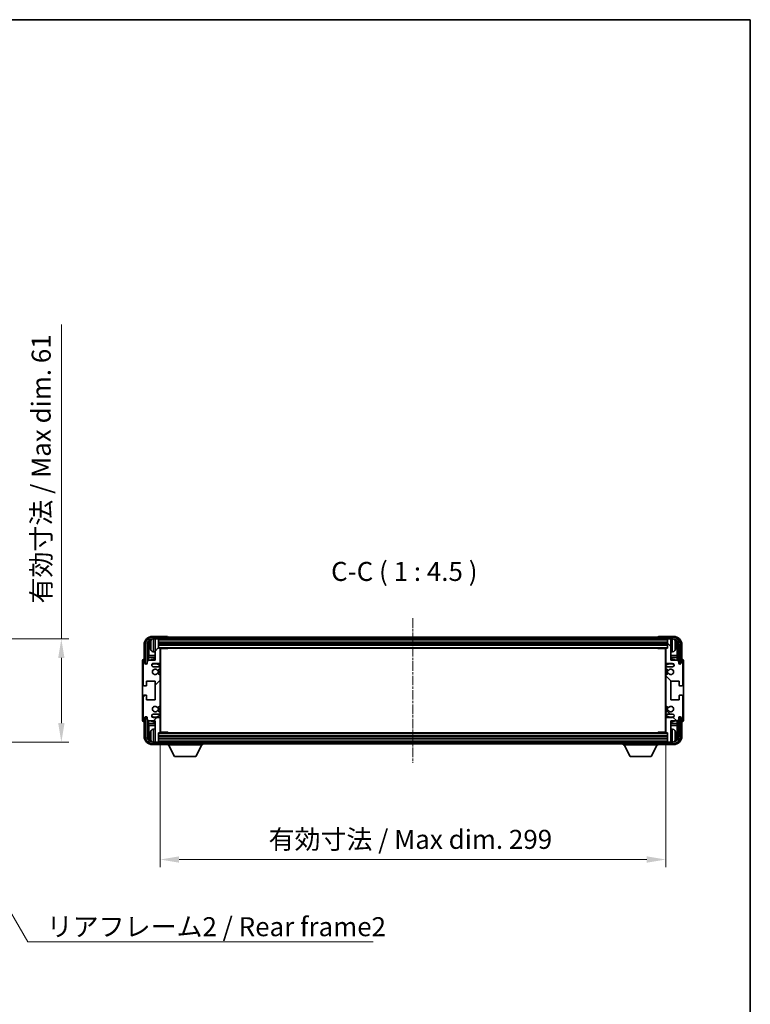
# Model space of a CAD drawing. Units: millimetres. Extents: x -11 to 9639, y 0 to 1265.
# Drawn here: x 2499 to 2932, y 683 to 1265 of the extents above; entities that cross this region are included whole.
import ezdxf

# ---------------------------------------------------------------- set-up
doc = ezdxf.new("R2010")
doc.units = ezdxf.units.MM
doc.linetypes.add('CHAIN', pattern=[0.3543, 0.2362, -0.0295, 0.0591, -0.0295])
for name, color, linetype, lineweight in [('Border (ISO)', 7, 'Continuous', 35), ('Dimension (ISO)', 7, 'Continuous', 18), ('Dimension (ISO) @ 1', 7, 'Continuous', 18), ('Symbol (ISO)', 7, 'Continuous', 18), ('Symbol (ISO) @ 1', 7, 'Continuous', 18), ('Visible (ISO)', 7, 'Continuous', 35), ('Visible Narrow (ISO)', 7, 'Continuous', 25)]:
    doc.layers.add(name, color=color, linetype=linetype, lineweight=lineweight)
doc.layers.add('Centerline (ISO)', color=7, linetype='Continuous', lineweight=18, true_color=0x80ffff)
doc.layers.add('Hatch (ISO)', color=1, linetype='Continuous', lineweight=18, true_color=0xff0000)
doc.styles.add('Note Text (TK)', font='MS PGothic.ttf')
doc.dimstyles.new('Default - Method 1b (TK)', dxfattribs={"dimscale": 3, "dimtxt": 2.5, "dimasz": 2.5, "dimexe": 1, "dimexo": 1.5, "dimgap": 1, "dimtad": 1, "dimtoh": 1, "dimrnd": 1e-08, "dimdsep": 46, "dimtxsty": 'Note Text (TK)', "dimcen": 0.09, "dimdle": 5, "dimclrd": 100, "dimclre": 100, "dimclrt": 7, "dimadec": 1, "dimazin": 1, "dimtfac": 1, "dimtmove": 0, "dimatfit": 3, "dimfxl": 0, "dimtolj": 1, "dimlwd": -1, "dimlwe": -1, "dimarcsym": 0})
doc.dimstyles.new('Default - Method 1b (TK)$7', dxfattribs={"dimscale": 3, "dimtxt": 2.5, "dimasz": 2.5, "dimexe": 1, "dimexo": 1.5, "dimgap": 1, "dimtad": 1, "dimtoh": 1, "dimrnd": 1e-08, "dimdsep": 46, "dimtxsty": 'Note Text (TK)', "dimcen": 0.09, "dimdle": 5, "dimclrd": 256, "dimclre": 100, "dimclrt": 7, "dimadec": 1, "dimazin": 1, "dimtfac": 1, "dimtmove": 0, "dimatfit": 3, "dimfxl": 0, "dimtolj": 1, "dimlwd": -1, "dimlwe": -1, "dimarcsym": 0})

# ---------------------------------------------------------------- blocks, each defined once
blk = doc.blocks.new('図面枠 tk図枠')
at = {"layer": 'Border (ISO)'}
for p, q in [((14.5, 289), (405.5, 289)), ((405.5, 289), (405.5, 8))]:
    blk.add_line(p, q, dxfattribs=at)
blk = doc.blocks.new('*D41')
at = {"layer": 'Defpoints', "color": 0, "transparency": 16777216}
for p in [(2582.54, 843.65), (2881.54, 843.65), (2881.54, 768.4)]:
    blk.add_point(p, dxfattribs=at)
at = {"layer": 'Dimension (ISO)', "color": 100, "transparency": 16777216}
for p, q in [((2582.54, 836.9), (2582.54, 763.9)), ((2881.54, 836.9), (2881.54, 763.9)), ((2593.79, 768.4), (2870.29, 768.4))]:
    blk.add_line(p, q, dxfattribs=at)
for points in [[(2593.79, 770.28), (2593.79, 766.53), (2582.54, 768.4)], [(2870.29, 770.28), (2870.29, 766.53), (2881.54, 768.4)]]:
    blk.add_solid(points, dxfattribs=at)
at = {"layer": 'Dimension (ISO)', "color": 7, "transparency": 16777216, "insert": (2646.67, 780.32), "char_height": 11.25, "attachment_point": 4, "style": 'Note Text (TK)'}
blk.add_mtext('\\A1;\\fＭＳ Ｐゴシック|b0|i0;\\H11.2500;有効寸法 / Max dim. 299', dxfattribs=at)
blk = doc.blocks.new('*D42')
at = {"layer": 'Defpoints', "color": 0, "transparency": 16777216}
for p in [(2438.63, 898.82), (2438.63, 837.82), (2524.13, 837.82)]:
    blk.add_point(p, dxfattribs=at)
at = {"layer": 'Dimension (ISO)', "color": 100, "transparency": 16777216}
for p, q in [((2524.13, 898.82), (2524.13, 1084.65)), ((2445.38, 898.82), (2528.63, 898.82)), ((2524.13, 849.07), (2524.13, 887.57)), ((2445.38, 837.82), (2528.63, 837.82))]:
    blk.add_line(p, q, dxfattribs=at)
for points in [[(2522.25, 887.57), (2526, 887.57), (2524.13, 898.82)], [(2522.25, 849.07), (2526, 849.07), (2524.13, 837.82)]]:
    blk.add_solid(points, dxfattribs=at)
at = {"layer": 'Dimension (ISO)', "color": 7, "transparency": 16777216, "insert": (2512.21, 919.77), "char_height": 11.25, "attachment_point": 4, "rotation": 90, "style": 'Note Text (TK)'}
blk.add_mtext('\\A1;\\fＭＳ Ｐゴシック|b0|i0;\\H11.2500;有効寸法 / Max dim. 61', dxfattribs=at)

msp = doc.modelspace()

# ---------------------------------------------------------------- hatches: boundary and pattern name
at = {"layer": 'Hatch (ISO)'}
h = msp.add_hatch(dxfattribs=at)
h.set_pattern_fill('ANSI31', color=256, scale=114.3, style=0)
h.set_pattern_definition([(45, (1106.768, -35.537), (-10.10279, 10.10279), [])])
edge = h.paths.add_edge_path()
edge.add_line((2582.5354, 843.65), (2582.5354, 851.85))
edge.add_ellipse((2582.0354, 851.85), major_axis=(0.5, 0), ratio=1, start_angle=0, end_angle=90)
edge.add_line((2582.0354, 852.35), (2578.5354, 852.35))
edge.add_ellipse((2578.5354, 853.35), major_axis=(0, -1), ratio=1, start_angle=180, end_angle=360, ccw=False)
edge.add_line((2578.5354, 854.35), (2582.0354, 854.35))
edge.add_ellipse((2582.0354, 854.85), major_axis=(0, -0.5), ratio=1, start_angle=0, end_angle=90)
edge.add_line((2582.5354, 854.85), (2582.5354, 855.3602))
edge.add_ellipse((2582.2354, 855.3602), major_axis=(0.3, 0), ratio=1, start_angle=0, end_angle=60)
edge.add_line((2582.3854, 855.62), (2581.1122, 856.3551))
edge.add_ellipse((2580.9622, 856.0953), major_axis=(0.15, 0.2598), ratio=1, start_angle=0, end_angle=78.6710124)
edge.add_ellipse((2579.5354, 857.35), major_axis=(1.2015, -1.0566), ratio=1, start_angle=82.6623865, end_angle=360, ccw=False)
edge.add_ellipse((2580.9621, 858.6048), major_axis=(-0.2253, -0.1981), ratio=1, start_angle=0, end_angle=77.9811269)
edge.add_line((2581.109, 858.3433), (2582.3823, 859.0582))
edge.add_ellipse((2582.2354, 859.3198), major_axis=(0.1469, -0.2616), ratio=1, start_angle=0, end_angle=60.6854742)
edge.add_line((2582.5354, 859.3198), (2582.5354, 877.3802))
edge.add_ellipse((2582.2354, 877.3802), major_axis=(0.3, 0), ratio=1, start_angle=0, end_angle=60.6854743)
edge.add_line((2582.3823, 877.6418), (2581.109, 878.3567))
edge.add_ellipse((2580.9621, 878.0952), major_axis=(0.1469, 0.2616), ratio=1, start_angle=0, end_angle=77.9811269)
edge.add_ellipse((2579.5354, 879.35), major_axis=(1.2014, -1.0567), ratio=1, start_angle=82.6623865, end_angle=360, ccw=False)
edge.add_ellipse((2580.9622, 880.6047), major_axis=(-0.2253, -0.1981), ratio=1, start_angle=0, end_angle=78.6710124)
edge.add_line((2581.1122, 880.3449), (2582.3854, 881.08))
edge.add_ellipse((2582.2354, 881.3398), major_axis=(0.15, -0.2598), ratio=1, start_angle=0, end_angle=60.0000001)
edge.add_line((2582.5354, 881.3398), (2582.5354, 881.85))
edge.add_ellipse((2582.0354, 881.85), major_axis=(0.5, 0), ratio=1, start_angle=0, end_angle=90)
edge.add_line((2582.0354, 882.35), (2578.5354, 882.35))
edge.add_ellipse((2578.5354, 883.35), major_axis=(0, -1), ratio=1, start_angle=180, end_angle=360, ccw=False)
edge.add_line((2578.5354, 884.35), (2582.0354, 884.35))
edge.add_ellipse((2582.0354, 884.85), major_axis=(0, -0.5), ratio=1, start_angle=0, end_angle=90)
edge.add_line((2582.5354, 884.85), (2582.5354, 893.05))
edge.add_ellipse((2582.2354, 893.05), major_axis=(0.3, 0), ratio=1, start_angle=0, end_angle=90)
edge.add_line((2582.2354, 893.35), (2581.5354, 893.35))
edge.add_line((2581.5354, 893.35), (2581.5354, 898.55))
edge.add_ellipse((2581.2354, 898.55), major_axis=(0.3, 0), ratio=1, start_angle=0, end_angle=90.0000001)
edge.add_line((2581.2354, 898.85), (2579.5354, 898.85))
edge.add_line((2579.5354, 898.85), (2579.5354, 898.55))
edge.add_line((2579.5354, 898.55), (2579.5354, 886.35))
edge.add_line((2579.5354, 886.35), (2575.8854, 886.35))
edge.add_line((2575.8854, 886.35), (2574.8854, 885.35))
edge.add_line((2574.8854, 885.35), (2574.8854, 884.45))
edge.add_ellipse((2574.2104, 884.5297), major_axis=(0.675, -0.0797), ratio=1, start_angle=193.4658427, end_angle=360, ccw=False)
edge.add_line((2573.5354, 884.45), (2573.5354, 885.85))
edge.add_ellipse((2573.0354, 885.85), major_axis=(0.5, 0), ratio=1, start_angle=0, end_angle=180)
edge.add_line((2572.5354, 885.85), (2572.5354, 871.6))
edge.add_ellipse((2573.0354, 871.6), major_axis=(-0.5, 0), ratio=1, start_angle=0, end_angle=90)
edge.add_line((2573.0354, 871.1), (2574.2354, 871.1))
edge.add_ellipse((2574.2354, 871.4), major_axis=(0, -0.3), ratio=1, start_angle=0, end_angle=90)
edge.add_line((2574.5354, 871.4), (2574.5354, 873.85))
edge.add_line((2574.5354, 873.85), (2579.5354, 873.85))
edge.add_line((2579.5354, 873.85), (2579.5354, 862.85))
edge.add_line((2579.5354, 862.85), (2574.5354, 862.85))
edge.add_line((2574.5354, 862.85), (2574.5354, 865.3))
edge.add_ellipse((2574.2354, 865.3), major_axis=(0.3, 0), ratio=1, start_angle=0, end_angle=90)
edge.add_line((2574.2354, 865.6), (2573.0354, 865.6))
edge.add_ellipse((2573.0354, 865.1), major_axis=(0, 0.5), ratio=1, start_angle=0, end_angle=90)
edge.add_line((2572.5354, 865.1), (2572.5354, 850.85))
edge.add_ellipse((2573.0354, 850.85), major_axis=(-0.5, 0), ratio=1, start_angle=0, end_angle=180)
edge.add_line((2573.5354, 850.85), (2573.5354, 852.25))
edge.add_ellipse((2574.2104, 852.1703), major_axis=(-0.675, 0.0797), ratio=1, start_angle=193.4658427, end_angle=360, ccw=False)
edge.add_line((2574.8854, 852.25), (2574.8854, 851.35))
edge.add_line((2574.8854, 851.35), (2575.8854, 850.35))
edge.add_line((2575.8854, 850.35), (2579.5354, 850.35))
edge.add_line((2579.5354, 850.35), (2579.5354, 838.15))
edge.add_line((2579.5354, 838.15), (2579.5354, 837.85))
edge.add_line((2579.5354, 837.85), (2581.2354, 837.85))
edge.add_ellipse((2581.2354, 838.15), major_axis=(0, -0.3), ratio=1, start_angle=0, end_angle=90)
edge.add_line((2581.5354, 838.15), (2581.5354, 843.35))
edge.add_line((2581.5354, 843.35), (2582.2354, 843.35))
edge.add_ellipse((2582.2354, 843.65), major_axis=(0, -0.3), ratio=1, start_angle=0, end_angle=90)
h = msp.add_hatch(dxfattribs=at)
h.set_pattern_fill('ANSI31', color=256, scale=114.3, angle=14.9999778, style=0)
h.set_pattern_definition([(60, (1106.768, -35.537), (-12.37334, 7.14375), [])])
edge = h.paths.add_edge_path()
edge.add_ellipse((2885.7854, 895.35), major_axis=(0, 3.5), ratio=1, start_angle=270, end_angle=360)
edge.add_line((2885.7854, 898.85), (2884.5354, 898.85))
edge.add_line((2884.5354, 898.85), (2882.8354, 898.85))
edge.add_line((2882.8354, 898.85), (2581.2354, 898.85))
edge.add_line((2581.2354, 898.85), (2579.5354, 898.85))
edge.add_line((2579.5354, 898.85), (2578.2854, 898.85))
edge.add_ellipse((2578.2854, 895.35), major_axis=(-3.5, 0), ratio=1, start_angle=270, end_angle=360)
edge.add_line((2574.7854, 895.35), (2574.7854, 884.35))
edge.add_line((2574.7854, 884.35), (2573.7854, 884.35))
edge.add_line((2573.7854, 884.35), (2573.7854, 895.35))
edge.add_ellipse((2578.2854, 895.35), major_axis=(0, 4.5), ratio=1, start_angle=0, end_angle=90, ccw=False)
edge.add_line((2578.2854, 899.85), (2885.7854, 899.85))
edge.add_ellipse((2885.7854, 895.35), major_axis=(4.5, 0), ratio=1, start_angle=0, end_angle=90, ccw=False)
edge.add_line((2890.2854, 895.35), (2890.2854, 884.35))
edge.add_line((2890.2854, 884.35), (2889.2854, 884.35))
edge.add_line((2889.2854, 884.35), (2889.2854, 895.35))
h = msp.add_hatch(dxfattribs=at)
h.set_pattern_fill('ANSI31', color=256, scale=114.3, angle=90.0002105, style=0)
h.set_pattern_definition([(135.0002, (1106.768, -35.537), (-10.10275, -10.10283), [])])
edge = h.paths.add_edge_path()
edge.add_line((2881.5354, 893.05), (2881.5354, 884.85))
edge.add_ellipse((2882.0354, 884.85), major_axis=(-0.5, 0), ratio=1, start_angle=0, end_angle=90)
edge.add_line((2882.0354, 884.35), (2885.5354, 884.35))
edge.add_ellipse((2885.5354, 883.35), major_axis=(0, 1), ratio=1, start_angle=180, end_angle=360, ccw=False)
edge.add_line((2885.5354, 882.35), (2882.0354, 882.35))
edge.add_ellipse((2882.0354, 881.85), major_axis=(0, 0.5), ratio=1, start_angle=0, end_angle=90)
edge.add_line((2881.5354, 881.85), (2881.5354, 881.3398))
edge.add_ellipse((2881.8354, 881.3398), major_axis=(-0.3, 0), ratio=1, start_angle=0, end_angle=60)
edge.add_line((2881.6854, 881.08), (2882.9587, 880.3449))
edge.add_ellipse((2883.1087, 880.6047), major_axis=(-0.15, -0.2598), ratio=1, start_angle=0, end_angle=78.6710124)
edge.add_ellipse((2884.5354, 879.35), major_axis=(-1.2015, 1.0566), ratio=1, start_angle=82.6623865, end_angle=360, ccw=False)
edge.add_ellipse((2883.1088, 878.0952), major_axis=(0.2253, 0.1981), ratio=1, start_angle=0, end_angle=77.9811269)
edge.add_line((2882.9619, 878.3567), (2881.6886, 877.6418))
edge.add_ellipse((2881.8354, 877.3802), major_axis=(-0.1469, 0.2616), ratio=1, start_angle=0, end_angle=60.6854742)
edge.add_line((2881.5354, 877.3802), (2881.5354, 859.3198))
edge.add_ellipse((2881.8354, 859.3198), major_axis=(-0.3, 0), ratio=1, start_angle=0, end_angle=60.6854743)
edge.add_line((2881.6886, 859.0582), (2882.9619, 858.3433))
edge.add_ellipse((2883.1088, 858.6048), major_axis=(-0.1469, -0.2616), ratio=1, start_angle=0, end_angle=77.9811269)
edge.add_ellipse((2884.5354, 857.35), major_axis=(-1.2014, 1.0567), ratio=1, start_angle=82.6623865, end_angle=360, ccw=False)
edge.add_ellipse((2883.1087, 856.0953), major_axis=(0.2253, 0.1981), ratio=1, start_angle=0, end_angle=78.6710124)
edge.add_line((2882.9587, 856.3551), (2881.6854, 855.62))
edge.add_ellipse((2881.8354, 855.3602), major_axis=(-0.15, 0.2598), ratio=1, start_angle=0, end_angle=60.0000001)
edge.add_line((2881.5354, 855.3602), (2881.5354, 854.85))
edge.add_ellipse((2882.0354, 854.85), major_axis=(-0.5, 0), ratio=1, start_angle=0, end_angle=90)
edge.add_line((2882.0354, 854.35), (2885.5354, 854.35))
edge.add_ellipse((2885.5354, 853.35), major_axis=(0, 1), ratio=1, start_angle=180, end_angle=360, ccw=False)
edge.add_line((2885.5354, 852.35), (2882.0354, 852.35))
edge.add_ellipse((2882.0354, 851.85), major_axis=(0, 0.5), ratio=1, start_angle=0, end_angle=90)
edge.add_line((2881.5354, 851.85), (2881.5354, 843.65))
edge.add_ellipse((2881.8354, 843.65), major_axis=(-0.3, 0), ratio=1, start_angle=0, end_angle=90)
edge.add_line((2881.8354, 843.35), (2882.5354, 843.35))
edge.add_line((2882.5354, 843.35), (2882.5354, 838.15))
edge.add_ellipse((2882.8354, 838.15), major_axis=(-0.3, 0), ratio=1, start_angle=0, end_angle=90.0000001)
edge.add_line((2882.8354, 837.85), (2884.5354, 837.85))
edge.add_line((2884.5354, 837.85), (2884.5354, 838.15))
edge.add_line((2884.5354, 838.15), (2884.5354, 850.35))
edge.add_line((2884.5354, 850.35), (2888.1854, 850.35))
edge.add_line((2888.1854, 850.35), (2889.1854, 851.35))
edge.add_line((2889.1854, 851.35), (2889.1854, 852.25))
edge.add_ellipse((2889.8604, 852.1703), major_axis=(-0.675, 0.0797), ratio=1, start_angle=193.4658427, end_angle=360, ccw=False)
edge.add_line((2890.5354, 852.25), (2890.5354, 850.85))
edge.add_ellipse((2891.0354, 850.85), major_axis=(-0.5, 0), ratio=1, start_angle=0, end_angle=180)
edge.add_line((2891.5354, 850.85), (2891.5354, 865.1))
edge.add_ellipse((2891.0354, 865.1), major_axis=(0.5, 0), ratio=1, start_angle=0, end_angle=90)
edge.add_line((2891.0354, 865.6), (2889.8354, 865.6))
edge.add_ellipse((2889.8354, 865.3), major_axis=(0, 0.3), ratio=1, start_angle=0, end_angle=90)
edge.add_line((2889.5354, 865.3), (2889.5354, 862.85))
edge.add_line((2889.5354, 862.85), (2884.5354, 862.85))
edge.add_line((2884.5354, 862.85), (2884.5354, 873.85))
edge.add_line((2884.5354, 873.85), (2889.5354, 873.85))
edge.add_line((2889.5354, 873.85), (2889.5354, 871.4))
edge.add_ellipse((2889.8354, 871.4), major_axis=(-0.3, 0), ratio=1, start_angle=0, end_angle=90)
edge.add_line((2889.8354, 871.1), (2891.0354, 871.1))
edge.add_ellipse((2891.0354, 871.6), major_axis=(0, -0.5), ratio=1, start_angle=0, end_angle=90)
edge.add_line((2891.5354, 871.6), (2891.5354, 885.85))
edge.add_ellipse((2891.0354, 885.85), major_axis=(0.5, 0), ratio=1, start_angle=0, end_angle=180)
edge.add_line((2890.5354, 885.85), (2890.5354, 884.45))
edge.add_ellipse((2889.8604, 884.5297), major_axis=(0.675, -0.0797), ratio=1, start_angle=193.4658427, end_angle=360, ccw=False)
edge.add_line((2889.1854, 884.45), (2889.1854, 885.35))
edge.add_line((2889.1854, 885.35), (2888.1854, 886.35))
edge.add_line((2888.1854, 886.35), (2884.5354, 886.35))
edge.add_line((2884.5354, 886.35), (2884.5354, 898.55))
edge.add_line((2884.5354, 898.55), (2884.5354, 898.85))
edge.add_line((2884.5354, 898.85), (2882.8354, 898.85))
edge.add_ellipse((2882.8354, 898.55), major_axis=(0, 0.3), ratio=1, start_angle=0, end_angle=90)
edge.add_line((2882.5354, 898.55), (2882.5354, 893.35))
edge.add_line((2882.5354, 893.35), (2881.8354, 893.35))
edge.add_ellipse((2881.8354, 893.05), major_axis=(0, 0.3), ratio=1, start_angle=0, end_angle=90)
h = msp.add_hatch(dxfattribs=at)
h.set_pattern_fill('ANSI31', color=256, scale=114.3, angle=75.0001754, style=0)
h.set_pattern_definition([(120.0002, (1106.768, -35.537), (-12.37332, -7.14379), [])])
edge = h.paths.add_edge_path()
edge.add_ellipse((2578.2854, 841.35), major_axis=(0, -3.5), ratio=1, start_angle=270, end_angle=360)
edge.add_line((2578.2854, 837.85), (2579.5354, 837.85))
edge.add_line((2579.5354, 837.85), (2581.2354, 837.85))
edge.add_line((2581.2354, 837.85), (2882.8354, 837.85))
edge.add_line((2882.8354, 837.85), (2884.5354, 837.85))
edge.add_line((2884.5354, 837.85), (2885.7854, 837.85))
edge.add_ellipse((2885.7854, 841.35), major_axis=(3.5, 0), ratio=1, start_angle=270, end_angle=360)
edge.add_line((2889.2854, 841.35), (2889.2854, 852.35))
edge.add_line((2889.2854, 852.35), (2890.2854, 852.35))
edge.add_line((2890.2854, 852.35), (2890.2854, 841.35))
edge.add_ellipse((2885.7854, 841.35), major_axis=(0, -4.5), ratio=1, start_angle=0, end_angle=90, ccw=False)
edge.add_line((2885.7854, 836.85), (2578.2854, 836.85))
edge.add_ellipse((2578.2854, 841.35), major_axis=(-4.5, 0), ratio=1, start_angle=0, end_angle=90, ccw=False)
edge.add_line((2573.7854, 841.35), (2573.7854, 852.35))
edge.add_line((2573.7854, 852.35), (2574.7854, 852.35))
edge.add_line((2574.7854, 852.35), (2574.7854, 841.35))

# ---------------------------------------------------------------- linework, layer by layer
at = {"layer": 'Centerline (ISO)', "linetype": 'CHAIN', "ltscale": 23.990969}
msp.add_line((2732.0354, 911.1), (2732.0354, 825.6), dxfattribs=at)
at = {"layer": 'Visible (ISO)'}
for p, q in [((2586.5357, 900.35), (2578.0324, 900.35)), ((2885.7854, 899.85), (2578.2854, 899.85)), ((2578.2854, 898.85), (2885.7854, 898.85)), ((2581.2354, 898.85), (2579.5354, 898.85)), ((2579.5354, 898.85), (2579.5354, 898.55)), ((2579.5354, 898.55), (2579.5354, 886.35)), ((2581.5354, 898.55), (2581.5354, 898.85)), ((2581.5354, 893.35), (2581.5354, 898.55)), ((2581.5354, 896.85), (2882.5354, 896.85)), ((2587.0354, 899.85), (2587.0354, 899.8503)), ((2877.0354, 899.8503), (2877.0354, 899.85)), ((2886.0385, 900.35), (2877.5351, 900.35)), ((2882.5354, 898.85), (2882.5354, 898.55)), ((2882.5354, 898.55), (2882.5354, 893.35)), ((2884.5354, 898.85), (2882.8354, 898.85)), ((2884.5354, 898.55), (2884.5354, 898.85)), ((2884.5354, 886.35), (2884.5354, 898.55)), ((2573.0354, 895.353), (2573.0354, 886.85)), ((2573.7854, 895.35), (2573.7854, 884.35)), ((2574.7854, 884.35), (2574.7854, 895.35)), ((2575.537, 886.0015), (2575.537, 895.35)), ((2575.8862, 895.0008), (2575.8862, 889.0712)), ((2576.8214, 895.3823), (2576.8214, 894.8177)), ((2578.4765, 891.1926), (2579.5354, 891.1)), ((2581.5354, 895.35), (2882.5354, 895.35)), ((2582.2354, 893.35), (2581.5354, 893.35)), ((2582.2354, 893.35), (2881.8354, 893.35)), ((2582.5312, 893.1), (2587.1059, 893.1)), ((2582.5354, 884.85), (2582.5354, 893.05)), ((2582.5354, 892.4372), (2582.7854, 892.4372)), ((2582.6999, 892.184), (2582.5354, 892.3485)), ((2582.6999, 891.3668), (2582.5354, 891.2023)), ((2582.7854, 891.1136), (2582.5354, 891.1136)), ((2582.7854, 843.6), (2582.7854, 893.1)), ((2587.1059, 893.1), (2587.1059, 893.35)), ((2587.356, 893.35), (2587.1059, 893.1)), ((2876.7149, 893.35), (2876.9649, 893.1)), ((2876.9649, 893.35), (2876.9649, 893.1)), ((2881.5396, 893.1), (2876.9649, 893.1)), ((2881.2854, 893.1), (2881.2854, 843.6)), ((2881.2854, 892.4372), (2881.5354, 892.4372)), ((2881.5354, 891.1136), (2881.2854, 891.1136)), ((2881.3709, 892.184), (2881.5354, 892.3485)), ((2881.3709, 891.3668), (2881.5354, 891.2023)), ((2881.5354, 893.05), (2881.5354, 884.85)), ((2882.5354, 893.35), (2881.8354, 893.35)), ((2885.5944, 891.1926), (2884.5354, 891.1)), ((2887.2494, 894.8177), (2887.2494, 895.3823)), ((2888.1847, 889.0712), (2888.1847, 895.0008)), ((2888.5339, 895.35), (2888.5339, 886.0015)), ((2889.2854, 895.35), (2889.2854, 884.35)), ((2890.2854, 884.35), (2890.2854, 895.35)), ((2891.0354, 886.85), (2891.0354, 895.353)), ((2572.0354, 885.8506), (2572.0354, 850.8494)), ((2572.5354, 885.85), (2572.5354, 871.6)), ((2573.0354, 886.85), (2573.0348, 886.85)), ((2573.5354, 884.45), (2573.5354, 885.85)), ((2575.8854, 886.35), (2574.8854, 885.35)), ((2574.8854, 885.35), (2574.8854, 884.45)), ((2575.7116, 887.7902), (2575.8862, 889.0712)), ((2579.5354, 887.7902), (2575.7116, 887.7902)), ((2575.7116, 887.7902), (2575.7116, 886.1761)), ((2579.5354, 886.35), (2575.8854, 886.35)), ((2579.5354, 889.0712), (2575.8862, 889.0712)), ((2582.7854, 889.0712), (2582.5354, 889.0712)), ((2582.7854, 887.7902), (2582.5354, 887.7902)), ((2881.5354, 889.0712), (2881.2854, 889.0712)), ((2881.5354, 887.7902), (2881.2854, 887.7902)), ((2888.1847, 889.0712), (2884.5354, 889.0712)), ((2888.3593, 887.7902), (2884.5354, 887.7902)), ((2888.1854, 886.35), (2884.5354, 886.35)), ((2888.3593, 887.7902), (2888.1847, 889.0712)), ((2889.1854, 885.35), (2888.1854, 886.35)), ((2888.3593, 886.1761), (2888.3593, 887.7902)), ((2889.1854, 884.45), (2889.1854, 885.35)), ((2890.5354, 885.85), (2890.5354, 884.45)), ((2891.036, 886.85), (2891.0354, 886.85)), ((2891.5354, 871.6), (2891.5354, 885.85)), ((2892.0354, 850.8494), (2892.0354, 885.8506)), ((2573.7854, 884.35), (2574.7854, 884.35)), ((2574.537, 884.3485), (2574.6068, 884.2786)), ((2574.537, 883.9336), (2574.537, 884.3485)), ((2574.537, 884.3485), (2574.8655, 884.3485)), ((2574.6068, 884.2786), (2574.6068, 883.9775)), ((2574.8421, 884.2786), (2574.6068, 884.2786)), ((2578.5354, 884.35), (2582.0354, 884.35)), ((2582.0354, 882.35), (2578.5354, 882.35)), ((2581.1122, 880.3449), (2582.3854, 881.08)), ((2582.5354, 881.3398), (2582.5354, 881.85)), ((2881.5354, 881.85), (2881.5354, 881.3398)), ((2881.6854, 881.08), (2882.9587, 880.3449)), ((2882.0354, 884.35), (2885.5354, 884.35)), ((2885.5354, 882.35), (2882.0354, 882.35)), ((2889.2053, 884.3485), (2889.5339, 884.3485)), ((2889.4641, 884.2786), (2889.2288, 884.2786)), ((2889.2854, 884.35), (2890.2854, 884.35)), ((2889.5339, 884.3485), (2889.4641, 884.2786)), ((2889.4641, 883.9775), (2889.4641, 884.2786)), ((2889.5339, 884.3485), (2889.5339, 883.9336)), ((2574.5354, 871.4), (2574.5354, 873.85)), ((2574.5354, 873.85), (2579.5354, 873.85)), ((2579.5354, 873.85), (2579.5354, 862.85)), ((2582.3823, 877.6418), (2581.109, 878.3567)), ((2582.5354, 859.3198), (2582.5354, 877.3802)), ((2881.5354, 877.3802), (2881.5354, 859.3198)), ((2882.9619, 878.3567), (2881.6886, 877.6418)), ((2884.5354, 862.85), (2884.5354, 873.85)), ((2884.5354, 873.85), (2889.5354, 873.85)), ((2889.5354, 873.85), (2889.5354, 871.4)), ((2573.0354, 871.1), (2574.2354, 871.1)), ((2889.8354, 871.1), (2891.0354, 871.1)), ((2572.5354, 865.1), (2572.5354, 850.85)), ((2574.2354, 865.6), (2573.0354, 865.6)), ((2574.5354, 862.85), (2574.5354, 865.3)), ((2579.5354, 862.85), (2574.5354, 862.85)), ((2889.5354, 862.85), (2884.5354, 862.85)), ((2889.5354, 865.3), (2889.5354, 862.85)), ((2891.0354, 865.6), (2889.8354, 865.6)), ((2891.5354, 850.85), (2891.5354, 865.1)), ((2581.109, 858.3433), (2582.3823, 859.0582)), ((2582.3854, 855.62), (2581.1122, 856.3551)), ((2882.9587, 856.3551), (2881.6854, 855.62)), ((2881.6886, 859.0582), (2882.9619, 858.3433)), ((2573.5354, 850.85), (2573.5354, 852.25)), ((2574.7854, 852.35), (2573.7854, 852.35)), ((2573.7854, 852.35), (2573.7854, 841.35)), ((2574.537, 852.3515), (2574.537, 852.7664)), ((2574.537, 852.3515), (2574.6068, 852.4214)), ((2574.8655, 852.3515), (2574.537, 852.3515)), ((2574.6068, 852.7225), (2574.6068, 852.4214)), ((2574.6068, 852.4214), (2574.8421, 852.4214)), ((2574.7854, 841.35), (2574.7854, 852.35)), ((2574.8854, 852.25), (2574.8854, 851.35)), ((2574.8854, 851.35), (2575.8854, 850.35)), ((2575.537, 841.35), (2575.537, 850.6985)), ((2575.7116, 850.5239), (2575.7116, 848.9098)), ((2575.8854, 850.35), (2579.5354, 850.35)), ((2578.5354, 854.35), (2582.0354, 854.35)), ((2582.0354, 852.35), (2578.5354, 852.35)), ((2579.5354, 850.35), (2579.5354, 838.15)), ((2582.5354, 854.85), (2582.5354, 855.3602)), ((2582.5354, 843.65), (2582.5354, 851.85)), ((2881.5354, 855.3602), (2881.5354, 854.85)), ((2881.5354, 851.85), (2881.5354, 843.65)), ((2882.0354, 854.35), (2885.5354, 854.35)), ((2885.5354, 852.35), (2882.0354, 852.35)), ((2884.5354, 838.15), (2884.5354, 850.35)), ((2884.5354, 850.35), (2888.1854, 850.35)), ((2888.1854, 850.35), (2889.1854, 851.35)), ((2888.3593, 848.9098), (2888.3593, 850.5239)), ((2888.5339, 850.6985), (2888.5339, 841.35)), ((2889.1854, 851.35), (2889.1854, 852.25)), ((2889.5339, 852.3515), (2889.2053, 852.3515)), ((2889.2288, 852.4214), (2889.4641, 852.4214)), ((2890.2854, 852.35), (2889.2854, 852.35)), ((2889.2854, 852.35), (2889.2854, 841.35)), ((2889.4641, 852.4214), (2889.4641, 852.7225)), ((2889.5339, 852.3515), (2889.4641, 852.4214)), ((2889.5339, 852.7664), (2889.5339, 852.3515)), ((2890.2854, 841.35), (2890.2854, 852.35)), ((2890.5354, 852.25), (2890.5354, 850.85)), ((2573.0348, 849.85), (2573.0354, 849.85)), ((2573.0354, 849.85), (2573.0354, 841.347)), ((2575.7116, 848.9098), (2579.5354, 848.9098)), ((2575.7116, 848.9098), (2575.8862, 847.6288)), ((2575.8862, 847.6288), (2579.5354, 847.6288)), ((2575.8862, 847.6288), (2575.8862, 841.6992)), ((2578.4765, 845.5074), (2579.5354, 845.6)), ((2582.5354, 848.9098), (2582.7854, 848.9098)), ((2582.5354, 847.6288), (2582.7854, 847.6288)), ((2582.5354, 845.5864), (2582.7854, 845.5864)), ((2582.6999, 845.3332), (2582.5354, 845.4977)), ((2582.6999, 844.516), (2582.5354, 844.3515)), ((2582.7854, 844.2628), (2582.5354, 844.2628)), ((2881.2854, 848.9098), (2881.5354, 848.9098)), ((2881.2854, 847.6288), (2881.5354, 847.6288)), ((2881.2854, 845.5864), (2881.5354, 845.5864)), ((2881.5354, 844.2628), (2881.2854, 844.2628)), ((2881.3709, 845.3332), (2881.5354, 845.4977)), ((2881.3709, 844.516), (2881.5354, 844.3515)), ((2884.5354, 848.9098), (2888.3593, 848.9098)), ((2884.5354, 847.6288), (2888.1847, 847.6288)), ((2885.5944, 845.5074), (2884.5354, 845.6)), ((2888.3593, 848.9098), (2888.1847, 847.6288)), ((2888.1847, 841.6992), (2888.1847, 847.6288)), ((2891.0354, 841.347), (2891.0354, 849.85)), ((2891.0354, 849.85), (2891.036, 849.85)), ((2576.8214, 841.8823), (2576.8214, 841.3177)), ((2581.5354, 838.15), (2581.5354, 843.35)), ((2581.5354, 843.35), (2582.2354, 843.35)), ((2882.5354, 841.35), (2581.5354, 841.35)), ((2882.5354, 839.85), (2581.5354, 839.85)), ((2881.8354, 843.35), (2582.2354, 843.35)), ((2582.5312, 843.6), (2587.1059, 843.6)), ((2587.1059, 843.35), (2587.1059, 843.6)), ((2587.356, 843.35), (2587.1059, 843.6)), ((2876.7149, 843.35), (2876.9649, 843.6)), ((2876.9649, 843.6), (2876.9649, 843.35)), ((2881.5396, 843.6), (2876.9649, 843.6)), ((2881.8354, 843.35), (2882.5354, 843.35)), ((2882.5354, 843.35), (2882.5354, 838.15)), ((2887.2494, 841.3177), (2887.2494, 841.8823)), ((2578.0324, 836.35), (2586.5357, 836.35)), ((2885.7854, 837.85), (2578.2854, 837.85)), ((2578.2854, 836.85), (2885.7854, 836.85)), ((2579.5354, 838.15), (2579.5354, 837.85)), ((2579.5354, 837.85), (2581.2354, 837.85)), ((2581.5354, 837.85), (2581.5354, 838.15)), ((2587.0354, 836.85), (2587.0354, 836.15)), ((2587.0354, 836.15), (2607.6354, 836.15)), ((2591.0854, 829.25), (2587.5354, 836.15)), ((2603.5854, 829.25), (2607.1354, 836.15)), ((2607.6354, 836.85), (2607.6354, 836.15)), ((2856.4354, 836.85), (2856.4354, 836.15)), ((2856.4354, 836.15), (2877.0354, 836.15)), ((2860.4854, 829.25), (2856.9354, 836.15)), ((2872.9854, 829.25), (2876.5354, 836.15)), ((2877.0354, 836.85), (2877.0354, 836.15)), ((2877.5351, 836.35), (2886.0385, 836.35)), ((2882.5354, 838.15), (2882.5354, 837.85)), ((2882.8354, 837.85), (2884.5354, 837.85)), ((2884.5354, 837.85), (2884.5354, 838.15)), ((2591.0854, 829.25), (2603.5854, 829.25)), ((2860.4854, 829.25), (2872.9854, 829.25))]:
    msp.add_line(p, q, dxfattribs=at)
for centre, radius, start, end in [((2578.2854, 895.35), 4.5, 90, 180), ((2578.2854, 895.35), 3.5, 90, 180), ((2576.946, 897.2847), 0.1246, 159.9603929, 178.1851741), ((2582.9354, 895.1), 6.5, 151.8272661, 159.9603929), ((2578.6159, 897.4134), 1.6, 118.1506748, 151.8272661), ((2581.2354, 898.55), 0.3, 0, 90.0000002), ((2882.8354, 898.55), 0.3, 90, 180), ((2885.7854, 895.35), 4.5, 0, 90), ((2885.7854, 895.35), 3.5, 0, 90), ((2885.4549, 897.4134), 1.6, 28.1727343, 61.8493273), ((2881.1354, 895.1), 6.5, 20.0396075, 28.1727343), ((2887.1248, 897.2847), 0.1246, 1.8148263, 20.0396075), ((2576.946, 892.9153), 0.1246, 181.8148263, 200.0396075), ((2582.9354, 895.1), 6.5, 200.0396075, 208.1727343), ((2578.6159, 892.7866), 1.6, 208.1727343, 265.0000002), ((2582.2354, 893.05), 0.3, 0, 90.0000001), ((2881.8354, 893.05), 0.3, 90.0000001, 180), ((2885.4549, 892.7866), 1.6, 275.0000002, 331.827266), ((2881.1354, 895.1), 6.5, 331.827266, 339.9603929), ((2887.1248, 892.9153), 0.1246, 339.9603929, 358.1851741), ((2573.0354, 885.85), 0.5, 0, 180), ((2579.5354, 879.35), 7.5, 90, 111.03947), ((2579.5354, 879.35), 7.5, 64.3207092, 66.4218216), ((2884.5354, 879.35), 7.5, 113.5781786, 115.6792887), ((2884.5354, 879.35), 7.5, 68.9605303, 90.0000006), ((2891.0354, 885.85), 0.5, 0, 180), ((2574.2104, 884.5297), 0.6797, 186.7329215, 353.2670789), ((2578.5354, 883.35), 1, 90.0000001, 270.0000001), ((2579.5354, 879.35), 4.75, 46.8264446, 114.1362494), ((2579.5354, 879.35), 1.6, 41.3289877, 318.6666013), ((2580.9622, 880.6047), 0.3, 221.3289877, 300.0000001), ((2579.5354, 879.35), 2, 327.9444195, 32.0986482), ((2579.5354, 879.35), 2.25, 328.2491764, 31.8653775), ((2582.0354, 884.85), 0.5, 270.0000001, 0), ((2582.0354, 881.85), 0.5, 0, 90.0000001), ((2582.2354, 881.3398), 0.3, 300, 0), ((2884.5354, 879.35), 4.75, 65.8637508, 133.1735512), ((2882.0354, 884.85), 0.5, 180, 270.0000001), ((2882.0354, 881.85), 0.5, 90.0000001, 180), ((2881.8354, 881.3398), 0.3, 180, 240.0000001), ((2884.5354, 879.35), 2.25, 148.1346228, 211.7508239), ((2884.5354, 879.35), 2, 147.9013521, 212.0555807), ((2883.1087, 880.6047), 0.3, 240.0000001, 318.6710125), ((2884.5354, 879.35), 1.6, 221.333399, 138.6710125), ((2885.5354, 883.35), 1, 270.0000001, 90.0000001), ((2889.8604, 884.5297), 0.6797, 186.7329213, 353.2670787), ((2580.9621, 878.0952), 0.3, 60.6854744, 138.6666013), ((2582.2354, 877.3802), 0.3, 0, 60.6854744), ((2881.8354, 877.3802), 0.3, 119.3145259, 180), ((2883.1088, 878.0952), 0.3, 41.333399, 119.3145259), ((2573.0354, 871.6), 0.5, 180, 270.0000002), ((2574.2354, 871.4), 0.3, 270.0000002, 0), ((2889.8354, 871.4), 0.3, 180, 270), ((2891.0354, 871.6), 0.5, 270, 0), ((2573.0354, 865.1), 0.5, 90, 180), ((2574.2354, 865.3), 0.3, 0, 90), ((2889.8354, 865.3), 0.3, 90.0000002, 180), ((2891.0354, 865.1), 0.5, 0, 90.0000002), ((2579.5354, 857.35), 1.6, 41.333399, 318.6710125), ((2580.9621, 858.6048), 0.3, 221.333399, 299.3145259), ((2580.9622, 856.0953), 0.3, 60.0000001, 138.6710125), ((2579.5354, 857.35), 2, 327.9013521, 32.0555807), ((2579.5354, 857.35), 2.25, 328.1346228, 31.7508238), ((2582.2354, 859.3198), 0.3, 299.3145259, 0), ((2881.8354, 859.3198), 0.3, 180, 240.6854744), ((2884.5354, 857.35), 2.25, 148.2491764, 211.8653775), ((2884.5354, 857.35), 2, 147.9444195, 212.0986482), ((2883.1087, 856.0953), 0.3, 41.3289877, 120.0000001), ((2883.1088, 858.6048), 0.3, 240.6854744, 318.6666013), ((2884.5354, 857.35), 1.6, 221.3289877, 138.6666013), ((2573.0354, 850.85), 0.5, 180, 0), ((2574.2104, 852.1703), 0.6797, 6.7329213, 173.2670787), ((2579.5354, 857.35), 7.5, 248.9605303, 270.0000006), ((2578.5354, 853.35), 1, 90.0000001, 270.0000001), ((2579.5354, 857.35), 4.75, 245.8637508, 313.1735556), ((2582.0354, 854.85), 0.5, 270.0000001, 0), ((2582.0354, 851.85), 0.5, 0, 90.0000001), ((2582.2354, 855.3602), 0.3, 0, 60.0000001), ((2579.5354, 857.35), 7.5, 293.5781786, 295.679291), ((2884.5354, 857.35), 4.75, 226.826449, 294.1362494), ((2884.5354, 857.35), 7.5, 244.3207115, 246.4218216), ((2881.8354, 855.3602), 0.3, 120, 180), ((2882.0354, 854.85), 0.5, 180, 270.0000001), ((2882.0354, 851.85), 0.5, 90.0000001, 180), ((2884.5354, 857.35), 7.5, 270, 291.03947), ((2885.5354, 853.35), 1, 270.0000001, 90.0000001), ((2889.8604, 852.1703), 0.6797, 6.7329215, 173.2670789), ((2891.0354, 850.85), 0.5, 180, 0), ((2582.9354, 841.6), 6.5, 151.827266, 159.9603929), ((2578.6159, 843.9134), 1.6, 95.0000002, 151.827266), ((2885.4549, 843.9134), 1.6, 28.1727343, 85.0000002), ((2881.1354, 841.6), 6.5, 20.0396075, 28.1727343), ((2578.2854, 841.35), 4.5, 180, 270.0000001), ((2578.2854, 841.35), 3.5, 180, 270.0000001), ((2576.946, 843.7847), 0.1246, 159.9603929, 178.1851741), ((2576.946, 839.4153), 0.1246, 181.8148263, 200.0396075), ((2582.9354, 841.6), 6.5, 200.0396075, 208.1727343), ((2578.6159, 839.2866), 1.6, 208.1727343, 241.8493919), ((2582.2354, 843.65), 0.3, 270.0000001, 0), ((2881.8354, 843.65), 0.3, 180, 270.0000001), ((2885.7854, 841.35), 4.5, 270.0000001, 0), ((2885.7854, 841.35), 3.5, 270.0000001, 0), ((2885.4549, 839.2866), 1.6, 298.1506736, 331.8272661), ((2881.1354, 841.6), 6.5, 331.8272661, 339.9603929), ((2887.1248, 843.7847), 0.1246, 1.8148263, 20.0396075), ((2887.1248, 839.4153), 0.1246, 339.9603929, 358.1851741), ((2581.2354, 838.15), 0.3, 270, 0), ((2882.8354, 838.15), 0.3, 180, 270.0000002)]:
    msp.add_arc(centre, radius, start, end, dxfattribs=at)
for centre, major_axis, ratio, start_param, end_param in [((2578.0385, 895.347), (-3.5398, 3.5398), 0.99878277, 5.49839613, 7.06797448), ((2578.0385, 895.347), (-1.7699, 1.7699), 0.99878277, 5.955351, 7.06797448), ((2578.3877, 894.9977), (-1.7699, 1.7699), 0.99878277, 6.25050164, 7.06797448), ((2582.9232, 895.0928), (-3.2829, 5.6083), 0.99488747, 0.69485901, 0.93384331), ((2586.5351, 899.8497), (0.354, 0.354), 0.99878277, 5.49839613, 7.06797448), ((2877.5357, 899.8497), (-0.354, 0.354), 0.99878277, 5.49839613, 7.06797448), ((2886.0324, 895.347), (3.5398, 3.5398), 0.99878277, 5.49839613, 7.06797448), ((2886.0324, 895.347), (1.7699, 1.7699), 0.99878277, 5.49839613, 6.61101965), ((2881.1477, 895.0928), (-3.2829, -5.6083), 0.99488747, 2.20774935, 2.44673364), ((2885.6832, 894.9977), (1.7699, 1.7699), 0.99878277, 5.49839613, 6.31586902), ((2582.9232, 894.9604), (-6.4737, 0.5671), 0.05101764, 0.10959827, 0.34858257), ((2582.9232, 895.2396), (-6.4737, -0.5671), 0.05101764, 5.93460274, 6.17358703), ((2582.9232, 895.1072), (3.2829, 5.6083), 0.99488747, 2.20774935, 2.44673364), ((2583.1999, 892.1841), (-0.5, 0), 0.01745506, 0.01745329, 0.59373533), ((2583.1999, 891.3667), (0.5, 0), 0.01745506, 2.54785733, 3.12413936), ((2880.871, 892.1841), (-0.5, 0), 0.01745506, 2.54785829, 3.12413936), ((2880.871, 891.3667), (0.5, 0), 0.01745506, 0.01745329, 0.59373436), ((2881.1477, 894.9604), (6.4737, 0.5671), 0.05101764, 5.93460274, 6.17358703), ((2881.1477, 895.2396), (6.4737, -0.5671), 0.05101764, 0.10959827, 0.34858257), ((2881.1477, 895.1072), (3.2829, -5.6083), 0.99488747, 0.69485901, 0.93384331), ((2573.036, 885.8494), (-0.708, 0.708), 0.99878277, 5.49839613, 7.06797448), ((2891.0348, 885.8494), (0.708, 0.708), 0.99878277, 5.49839613, 7.06797448), ((2573.036, 850.8506), (-0.708, -0.708), 0.99878277, 5.49839613, 7.06797448), ((2891.0348, 850.8506), (0.708, -0.708), 0.99878277, 5.49839613, 7.06797448), ((2583.1999, 845.3333), (-0.5, 0), 0.01745506, 0.01745329, 0.59373532), ((2583.1999, 844.5159), (0.5, 0), 0.01745506, 2.54785733, 3.12413936), ((2880.871, 845.3333), (-0.5, 0), 0.01745506, 2.54785829, 3.12413936), ((2880.871, 844.5159), (0.5, 0), 0.01745506, 0.01745329, 0.59373437), ((2578.0385, 841.353), (-3.5398, -3.5398), 0.99878277, 5.49839613, 7.06797448), ((2578.0385, 841.353), (-1.7699, -1.7699), 0.99878277, 5.49839613, 6.61101965), ((2578.3877, 841.7023), (-1.7699, -1.7699), 0.99878277, 5.49839613, 6.31586902), ((2582.9232, 841.5928), (-3.2829, 5.6083), 0.99488747, 0.69485901, 0.93384331), ((2582.9232, 841.4604), (-6.4737, 0.5671), 0.05101764, 0.10959827, 0.34858257), ((2582.9232, 841.7396), (-6.4737, -0.5671), 0.05101764, 5.93460274, 6.17358703), ((2582.9232, 841.6072), (3.2829, 5.6083), 0.99488747, 2.20774935, 2.44673364), ((2886.0324, 841.353), (3.5398, -3.5398), 0.99878277, 5.49839613, 7.06797448), ((2886.0324, 841.353), (1.7699, -1.7699), 0.99878277, 5.955351, 7.06797448), ((2881.1477, 841.5928), (-3.2829, -5.6083), 0.99488747, 2.20774935, 2.44673364), ((2881.1477, 841.4604), (6.4737, 0.5671), 0.05101764, 5.93460274, 6.17358703), ((2881.1477, 841.7396), (6.4737, -0.5671), 0.05101764, 0.10959827, 0.34858257), ((2881.1477, 841.6072), (3.2829, -5.6083), 0.99488747, 0.69485901, 0.93384331), ((2885.6832, 841.7023), (1.7699, -1.7699), 0.99878277, 6.25050164, 7.06797448), ((2586.5351, 836.8503), (0.354, -0.354), 0.99878277, 5.49839613, 7.06797448), ((2877.5357, 836.8503), (-0.354, -0.354), 0.99878277, 5.49839613, 7.06797448)]:
    msp.add_ellipse(centre, major_axis=major_axis, ratio=ratio, start_param=start_param, end_param=end_param, dxfattribs=at)
for points, knots in [([(2576.4852, 895.488), (2576.4808, 895.4905), (2576.4771, 895.5013), (2576.4725, 895.5395), (2576.4716, 895.567), (2576.4722, 895.6288), (2576.4739, 895.6674), (2576.479, 895.7394), (2576.4819, 895.7715), (2576.4852, 895.8027)], [0, 0, 0, 0, 0.0124997785, 0.0124997785, 0.0249995571, 0.0249995571, 0.0375236714, 0.0375236714, 0.0466766062, 0.0466766062, 0.0466766062, 0.0466766062]), ([(2576.4852, 894.3973), (2576.4808, 894.4387), (2576.4771, 894.4824), (2576.4725, 894.5622), (2576.4716, 894.5981), (2576.4722, 894.654), (2576.4739, 894.6777), (2576.479, 894.7037), (2576.4819, 894.7101), (2576.4852, 894.712)], [0, 0, 0, 0, 0.0125039067, 0.0125039067, 0.0250078135, 0.0250078135, 0.0375277995, 0.0375277995, 0.0466766392, 0.0466766392, 0.0466766392, 0.0466766392]), ([(2887.5857, 895.8027), (2887.59, 895.7613), (2887.5937, 895.7176), (2887.5984, 895.6378), (2887.5993, 895.6019), (2887.5986, 895.546), (2887.597, 895.5223), (2887.5918, 895.4963), (2887.589, 895.4899), (2887.5857, 895.488)], [0, 0, 0, 0, 0.0125039067, 0.0125039067, 0.0250078135, 0.0250078135, 0.0375277995, 0.0375277995, 0.0466766392, 0.0466766392, 0.0466766392, 0.0466766392]), ([(2887.5857, 894.712), (2887.59, 894.7095), (2887.5937, 894.6987), (2887.5984, 894.6605), (2887.5993, 894.633), (2887.5986, 894.5712), (2887.597, 894.5326), (2887.5918, 894.4606), (2887.589, 894.4285), (2887.5857, 894.3973)], [0, 0, 0, 0, 0.0124997785, 0.0124997785, 0.0249995571, 0.0249995571, 0.0375236714, 0.0375236714, 0.0466766062, 0.0466766062, 0.0466766062, 0.0466766062]), ([(2576.4852, 841.988), (2576.4808, 841.9905), (2576.4771, 842.0013), (2576.4725, 842.0395), (2576.4716, 842.067), (2576.4722, 842.1288), (2576.4739, 842.1674), (2576.479, 842.2394), (2576.4819, 842.2715), (2576.4852, 842.3027)], [0, 0, 0, 0, 0.0124997785, 0.0124997785, 0.0249995571, 0.0249995571, 0.0375236714, 0.0375236714, 0.0466766062, 0.0466766062, 0.0466766062, 0.0466766062]), ([(2576.4852, 840.8973), (2576.4808, 840.9387), (2576.4771, 840.9824), (2576.4725, 841.0622), (2576.4716, 841.0981), (2576.4722, 841.154), (2576.4739, 841.1777), (2576.479, 841.2037), (2576.4819, 841.2101), (2576.4852, 841.212)], [0, 0, 0, 0, 0.0125039067, 0.0125039067, 0.0250078135, 0.0250078135, 0.0375277995, 0.0375277995, 0.0466766392, 0.0466766392, 0.0466766392, 0.0466766392]), ([(2887.5857, 842.3027), (2887.59, 842.2613), (2887.5937, 842.2176), (2887.5984, 842.1378), (2887.5993, 842.1019), (2887.5986, 842.046), (2887.597, 842.0223), (2887.5918, 841.9963), (2887.589, 841.9899), (2887.5857, 841.988)], [0, 0, 0, 0, 0.0125039067, 0.0125039067, 0.0250078135, 0.0250078135, 0.0375277995, 0.0375277995, 0.0466766392, 0.0466766392, 0.0466766392, 0.0466766392]), ([(2887.5857, 841.212), (2887.59, 841.2095), (2887.5937, 841.1987), (2887.5984, 841.1605), (2887.5993, 841.133), (2887.5986, 841.0712), (2887.597, 841.0326), (2887.5918, 840.9606), (2887.589, 840.9285), (2887.5857, 840.8973)], [0, 0, 0, 0, 0.0124997785, 0.0124997785, 0.0249995571, 0.0249995571, 0.0375236714, 0.0375236714, 0.0466766062, 0.0466766062, 0.0466766062, 0.0466766062])]:
    msp.add_open_spline(points, degree=3, knots=knots, dxfattribs=at)
at = {"layer": 'Visible Narrow (ISO)'}
for p, q in [((2576.829, 897.3274), (2576.829, 897.3096)), ((2577.2055, 892.0311), (2577.2055, 898.1689)), ((2578.4765, 898.85), (2578.4765, 891.1926)), ((2581.5354, 898.35), (2882.5354, 898.35)), ((2581.5354, 897.15), (2882.5354, 897.15)), ((2581.5354, 896.55), (2882.5354, 896.55)), ((2885.5944, 891.1926), (2885.5944, 898.85)), ((2886.8654, 898.1689), (2886.8654, 892.0311)), ((2887.2419, 897.3096), (2887.2419, 897.3274)), ((2575.8862, 895.0008), (2575.537, 895.35)), ((2576.829, 895.3806), (2576.829, 894.8194)), ((2576.829, 892.8904), (2576.829, 892.8726)), ((2581.5354, 895.65), (2882.5354, 895.65)), ((2581.5354, 895.05), (2882.5354, 895.05)), ((2581.5354, 893.85), (2882.5354, 893.85)), ((2582.6999, 892.184), (2582.6999, 891.3668)), ((2881.3709, 891.3668), (2881.3709, 892.184)), ((2887.2419, 894.8194), (2887.2419, 895.3806)), ((2887.2419, 892.8726), (2887.2419, 892.8904)), ((2888.5339, 895.35), (2888.1847, 895.0008)), ((2577.2055, 838.5311), (2577.2055, 844.6689)), ((2578.4765, 845.5074), (2578.4765, 837.85)), ((2582.6999, 845.3332), (2582.6999, 844.516)), ((2881.3709, 844.516), (2881.3709, 845.3332)), ((2885.5944, 837.85), (2885.5944, 845.5074)), ((2886.8654, 844.6689), (2886.8654, 838.5311)), ((2575.537, 841.35), (2575.8862, 841.6992)), ((2576.829, 843.8274), (2576.829, 843.8096)), ((2576.829, 841.8806), (2576.829, 841.3194)), ((2576.829, 839.3904), (2576.829, 839.3726)), ((2882.5354, 842.85), (2581.5354, 842.85)), ((2882.5354, 841.65), (2581.5354, 841.65)), ((2882.5354, 841.05), (2581.5354, 841.05)), ((2882.5354, 840.15), (2581.5354, 840.15)), ((2882.5354, 839.55), (2581.5354, 839.55)), ((2882.5354, 838.35), (2581.5354, 838.35)), ((2887.2419, 843.8096), (2887.2419, 843.8274)), ((2887.2419, 841.3194), (2887.2419, 841.8806)), ((2887.2419, 839.3726), (2887.2419, 839.3904)), ((2888.1847, 841.6992), (2888.5339, 841.35))]:
    msp.add_line(p, q, dxfattribs=at)

# ---------------------------------------------------------------- block references
at = {"xscale": 4.5, "yscale": 4.5, "zscale": 4.5}
msp.add_blockref('図面枠 tk図枠', (1106.7682, -35.5368), dxfattribs=at)

# ---------------------------------------------------------------- texts
at = {"layer": 'Symbol (ISO)', "color": 7, "insert": (2683.6355, 929.6), "char_height": 11.25, "attachment_point": 7, "style": 'Note Text (TK)'}
msp.add_mtext('C-C ( 1 : 4.5 )', dxfattribs=at)
at = {"layer": 'Symbol (ISO)', "color": 7, "insert": (2515.487, 734.3094), "char_height": 11.25, "width": 201.513162, "attachment_point": 1, "line_spacing_factor": 1.5, "style": 'Note Text (TK)'}
msp.add_mtext('{\\fＭＳ Ｐゴシック|b0|i0;リアフレーム2 / Rear frame2}', dxfattribs=at)

# ---------------------------------------------------------------- dimensions: what is measured, and where the dimension line sits
at = {"layer": 'Dimension (ISO) @ 1', "color": 100, "true_color": 0x00ff3f}
for base, p1, p2, angle, override, picture, middle in [((2524.1254, 837.8178), (2438.6254, 898.8178), (2438.6254, 837.8178), 270, {"dimscale": 1, "dimtxt": 11.25, "dimasz": 11.25, "dimexe": 4.5, "dimexo": 6.75, "dimgap": 4.5, "dimtoh": 0, "dimdec": 2, "dimcen": 0.405, "dimtol": 0, "dimlim": 0, "dimtp": 0, "dimtm": 0, "dimtdec": 2, "dimtix": 0, "dimtofl": 0, "dimtmove": 0, "dimatfit": 2}, '*D42', (2524.1254, 999.9596)), ((2881.5354, 768.4032), (2582.5354, 843.65), (2881.5354, 843.65), 180, {"dimscale": 1, "dimtxt": 11.25, "dimasz": 11.25, "dimexe": 4.5, "dimexo": 6.75, "dimgap": 4.5, "dimtoh": 0, "dimdec": 2, "dimcen": 0.405, "dimtol": 0, "dimlim": 0, "dimtp": 0, "dimtm": 0, "dimtdec": 2, "dimtix": 0, "dimtofl": 0, "dimtmove": 0, "dimatfit": 1}, '*D41', (2732.0354, 768.4032))]:
    dim = msp.add_linear_dim(base=base, p1=p1, p2=p2, angle=angle, text='\\fＭＳ Ｐゴシック|b0|i0;\\H11.2500;有効寸法 / Max dim. <>', dimstyle='Default - Method 1b (TK)', override=override, dxfattribs=at)
    dim.commit()
    dim.dimension.update_dxf_attribs({"geometry": picture, "text_midpoint": middle, "dimtype": 128})

# ---------------------------------------------------------------- leaders
at = {"layer": 'Symbol (ISO) @ 1', "color": 100, "true_color": 0x00ff40, "annotation_type": 0, "has_hookline": 1, "hookline_direction": 0, "text_width": 193.1037}
msp.add_leader([(2435.2236, 838.8442), (2504.237, 719.7131), (2515.487, 719.7131)], dimstyle='Default - Method 1b (TK)$7', override={"dimscale": 1, "dimtxt": 11.25, "dimasz": 11.25, "dimgap": 0, "dimtad": 1}, dxfattribs=at)

doc.saveas('drawing.dxf')
